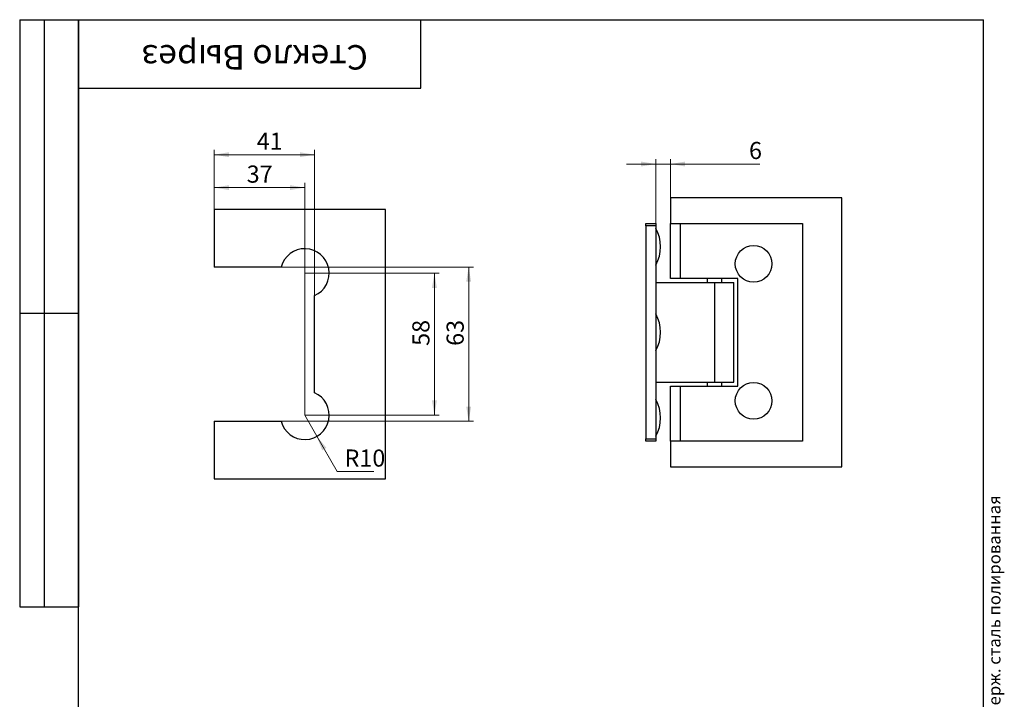
# Paper-space layout 'DRW2' of a CAD drawing. Units: millimetres. Extents: x 16 to 541, y -37 to 584.
# Drawn here: x 16 to 418, y 306 to 584 of the extents above; entities that cross this region are included whole.
import ezdxf

# ---------------------------------------------------------------- set-up
doc = ezdxf.new("R2010")
doc.units = ezdxf.units.MM
doc.styles.add('SLDTEXTSTYLE0', font='TXT', dxfattribs={"width": 0.7, "bigfont": 'bigfont'})
doc.styles.add('SLDTEXTSTYLE1', font='TXT', dxfattribs={"width": 0.7})
doc.dimstyles.new('SLDDIMSTYLE0', dxfattribs={"dimtxt": 7, "dimasz": 6, "dimexe": 0, "dimexo": 0.0625, "dimgap": 1.75, "dimtad": 2, "dimdec": 3, "dimrnd": 1e-09, "dimzin": 12, "dimdsep": 46, "dimtxsty": 'SLDTEXTSTYLE1', "dimsah": 1, "dimcen": 0.09, "dimadec": 0, "dimazin": 3, "dimtfac": 1, "dimtdec": 3, "dimtmove": 0, "dimatfit": 0, "dimfxl": 1, "dimfrac": 2, "dimtolj": 1, "dimtzin": 12, "dimarcsym": 0})
doc.dimstyles.new('SLDDIMSTYLE1', dxfattribs={"dimtxt": 7, "dimasz": 6, "dimexe": 0, "dimexo": 0.0625, "dimgap": 1.75, "dimtad": 2, "dimdec": 3, "dimrnd": 1e-09, "dimzin": 12, "dimdsep": 46, "dimtxsty": 'SLDTEXTSTYLE1', "dimsah": 1, "dimcen": 0.09, "dimadec": 0, "dimazin": 3, "dimtfac": 1, "dimtdec": 3, "dimtofl": 0, "dimtmove": 0, "dimatfit": 3, "dimfxl": 1, "dimfrac": 2, "dimtolj": 1, "dimtzin": 12, "dimarcsym": 0})
doc.dimstyles.new('SLDDIMSTYLE4', dxfattribs={"dimtxt": 7, "dimasz": 6, "dimexe": 0, "dimexo": 0.0625, "dimgap": 1.75, "dimtad": 0, "dimtih": 1, "dimtoh": 1, "dimdec": 3, "dimrnd": 1e-09, "dimzin": 12, "dimdsep": 46, "dimtxsty": 'SLDTEXTSTYLE1', "dimsah": 1, "dimcen": 0, "dimadec": 0, "dimazin": 3, "dimtfac": 1, "dimtdec": 3, "dimtofl": 0, "dimtmove": 0, "dimatfit": 3, "dimfxl": 1, "dimfrac": 2, "dimtolj": 1, "dimtzin": 12, "dimarcsym": 0})

# ---------------------------------------------------------------- blocks, each defined once
blk = doc.blocks.new('_D_15')
at = {"color": 7, "linetype": 'Continuous', "lineweight": 0, "ltscale": 2}
for p, q in [((132.51, 480.37), (187.51, 480.37)), ((185.51, 480.37), (185.51, 422.37)), ((132.51, 422.37), (187.51, 422.37))]:
    blk.add_line(p, q, dxfattribs=at)
at = {"color": 7, "linetype": 'Continuous', "lineweight": 18, "ltscale": 2}
for points in [[(185.51, 480.37), (184.51, 474.37), (186.51, 474.37)], [(185.51, 422.37), (186.51, 428.37), (184.51, 428.37)]]:
    blk.add_solid(points, dxfattribs=at)
at = {"color": 7, "linetype": 'Continuous', "lineweight": 18, "ltscale": 2, "insert": (176.49, 450.68), "char_height": 7, "attachment_point": 1, "rotation": 90, "style": 'SLDTEXTSTYLE1'}
blk.add_mtext('58', dxfattribs=at)
blk = doc.blocks.new('_D_16')
at = {"color": 7, "linetype": 'Continuous', "lineweight": 0, "ltscale": 2}
for p, q in [((122.83, 482.87), (201.51, 482.87)), ((199.51, 482.87), (199.51, 419.87)), ((122.83, 419.87), (201.51, 419.87))]:
    blk.add_line(p, q, dxfattribs=at)
at = {"color": 7, "linetype": 'Continuous', "lineweight": 18, "ltscale": 2}
for points in [[(199.51, 482.87), (198.51, 476.87), (200.51, 476.87)], [(199.51, 419.87), (200.51, 425.87), (198.51, 425.87)]]:
    blk.add_solid(points, dxfattribs=at)
at = {"color": 7, "linetype": 'Continuous', "lineweight": 18, "ltscale": 2, "insert": (190.49, 450.68), "char_height": 7, "attachment_point": 1, "rotation": 90, "style": 'SLDTEXTSTYLE1'}
blk.add_mtext('63', dxfattribs=at)
blk = doc.blocks.new('_D_17')
at = {"color": 7, "linetype": 'Continuous', "lineweight": 0, "ltscale": 2}
for p, q in [((95.51, 506.37), (95.51, 517.36)), ((132.51, 515.36), (95.51, 515.36)), ((132.51, 422.37), (132.51, 517.36))]:
    blk.add_line(p, q, dxfattribs=at)
at = {"color": 7, "linetype": 'Continuous', "lineweight": 18, "ltscale": 2}
for points in [[(95.51, 515.36), (101.51, 514.36), (101.51, 516.36)], [(132.51, 515.36), (126.51, 516.36), (126.51, 514.36)]]:
    blk.add_solid(points, dxfattribs=at)
at = {"color": 7, "linetype": 'Continuous', "lineweight": 18, "ltscale": 2, "insert": (108.78, 524.38), "char_height": 7, "attachment_point": 1, "style": 'SLDTEXTSTYLE1'}
blk.add_mtext('37', dxfattribs=at)
blk = doc.blocks.new('_D_18')
at = {"color": 7, "linetype": 'Continuous', "lineweight": 0, "ltscale": 2}
for p, q in [((95.51, 506.37), (95.51, 530.82)), ((136.51, 528.82), (95.51, 528.82)), ((136.51, 471.21), (136.51, 530.82))]:
    blk.add_line(p, q, dxfattribs=at)
at = {"color": 7, "linetype": 'Continuous', "lineweight": 18, "ltscale": 2}
for points in [[(95.51, 528.82), (101.51, 527.82), (101.51, 529.82)], [(136.51, 528.82), (130.51, 529.82), (130.51, 527.82)]]:
    blk.add_solid(points, dxfattribs=at)
at = {"color": 7, "linetype": 'Continuous', "lineweight": 18, "ltscale": 2, "insert": (112.88, 537.84), "char_height": 7, "attachment_point": 1, "style": 'SLDTEXTSTYLE1'}
blk.add_mtext('41', dxfattribs=at)
blk = doc.blocks.new('_D_19')
at = {"color": 7, "linetype": 'Continuous', "lineweight": 0, "ltscale": 2}
for p, q in [((132.51, 422.37), (137.49, 413.7)), ((137.49, 413.7), (145.77, 399.29)), ((145.77, 399.29), (160.73, 399.29))]:
    blk.add_line(p, q, dxfattribs=at)
at = {"color": 7, "linetype": 'Continuous', "lineweight": 18, "ltscale": 2}
blk.add_solid([(137.49, 413.7), (139.61, 408), (141.35, 409)], dxfattribs=at)
at = {"color": 7, "linetype": 'Continuous', "lineweight": 18, "ltscale": 2, "insert": (148.77, 408.32), "char_height": 7, "attachment_point": 1, "style": 'SLDTEXTSTYLE1'}
blk.add_mtext('R10', dxfattribs=at)
blk = doc.blocks.new('_D_20')
at = {"color": 7, "linetype": 'Continuous', "lineweight": 0, "ltscale": 2}
for p, q in [((275.97, 525), (263.97, 525)), ((275.97, 500.72), (275.97, 527)), ((281.97, 525), (275.97, 525)), ((281.97, 511.22), (281.97, 527)), ((281.97, 525), (318.57, 525))]:
    blk.add_line(p, q, dxfattribs=at)
at = {"color": 7, "linetype": 'Continuous', "lineweight": 18, "ltscale": 2}
for points in [[(275.97, 525), (269.97, 526), (269.97, 524)], [(281.97, 525), (287.97, 524), (287.97, 526)]]:
    blk.add_solid(points, dxfattribs=at)
at = {"color": 7, "linetype": 'Continuous', "lineweight": 18, "ltscale": 2, "insert": (314.09, 534.03), "char_height": 7, "attachment_point": 1, "style": 'SLDTEXTSTYLE1'}
blk.add_mtext('6', dxfattribs=at)

psp = doc.layouts.new('DRW2')

# ---------------------------------------------------------------- linework, layer by layer
at = {"color": 7, "linetype": 'Continuous', "lineweight": 25, "ltscale": 2}
for p, q in [((16, 584), (40, 584)), ((16, 584), (16, 344)), ((26, 584), (26, 344)), ((40, 10), (40, 584)), ((40, 584), (410, 584)), ((40, 556), (40, 584)), ((40, 584), (180, 584)), ((40, 584), (40, 344)), ((180, 556), (180, 584)), ((180, 584), (314, 584)), ((410, 10), (410, 584)), ((40, 556), (180, 556)), ((281.9654, 511.2159), (281.9654, 500.7159)), ((351.9654, 511.2159), (281.9654, 511.2159)), ((351.9654, 401.2159), (351.9654, 511.2159)), ((95.5105, 506.3719), (95.5105, 482.8719)), ((165.5105, 506.3719), (95.5105, 506.3719)), ((165.5105, 396.3719), (165.5105, 506.3719)), ((271.9654, 499.7159), (271.9654, 500.7159)), ((271.9654, 500.7159), (275.9654, 500.7159)), ((271.9654, 499.7159), (271.9654, 412.7159)), ((275.9654, 499.7159), (271.9654, 499.7159)), ((275.9654, 500.7159), (275.9654, 499.7159)), ((275.9654, 499.7159), (275.9654, 412.7159)), ((281.9654, 478.2159), (281.9654, 500.7159)), ((281.9654, 500.7159), (285.9654, 500.7159)), ((285.9654, 500.7159), (285.9654, 478.2159)), ((285.9654, 500.7159), (335.9654, 500.7159)), ((335.9654, 500.7159), (335.9654, 411.7159)), ((122.8281, 482.8719), (95.5105, 482.8719)), ((275.9654, 476.6159), (299.9654, 476.6159)), ((285.9654, 478.2159), (281.9654, 478.2159)), ((309.4654, 478.2159), (285.9654, 478.2159)), ((296.9654, 478.2159), (296.9654, 476.6159)), ((299.9654, 476.6159), (299.9654, 435.8159)), ((299.9654, 476.6159), (307.9154, 476.6159)), ((302.9654, 476.6159), (302.9654, 478.2159)), ((307.9154, 435.8159), (307.9154, 476.6159)), ((309.4654, 434.2159), (309.4654, 478.2159)), ((136.5105, 431.5371), (136.5105, 471.2068)), ((16, 464), (40, 464)), ((275.9654, 435.8159), (299.9654, 435.8159)), ((296.9654, 435.8159), (296.9654, 434.2159)), ((299.9654, 435.8159), (307.9154, 435.8159)), ((302.9654, 434.2159), (302.9654, 435.8159)), ((281.9654, 411.7159), (281.9654, 434.2159)), ((281.9654, 434.2159), (285.9654, 434.2159)), ((285.9654, 434.2159), (285.9654, 411.7159)), ((285.9654, 434.2159), (309.4654, 434.2159)), ((95.5105, 419.8719), (95.5105, 396.3719)), ((95.5105, 419.8719), (122.8281, 419.8719)), ((271.9654, 412.7159), (275.9654, 412.7159)), ((271.9654, 411.7159), (271.9654, 412.7159)), ((275.9654, 411.7159), (271.9654, 411.7159)), ((275.9654, 412.7159), (275.9654, 411.7159)), ((285.9654, 411.7159), (281.9654, 411.7159)), ((281.9654, 411.7159), (281.9654, 401.2159)), ((335.9654, 411.7159), (285.9654, 411.7159)), ((281.9654, 401.2159), (351.9654, 401.2159)), ((95.5105, 396.3719), (165.5105, 396.3719)), ((16, 344), (40, 344))]:
    psp.add_line(p, q, dxfattribs=at)
at = {"color": 7, "linetype": 'Continuous', "lineweight": 25, "ltscale": 4}
for centre in [(315.9654, 484.2159), (315.9654, 428.2159)]:
    psp.add_circle(centre, 7.5, dxfattribs=at)
for centre, radius, start, end in [((262.9029, 491.2159), 15.0625, 330.137166, 29.862834), ((132.5105, 480.3719), 10, 293.578178, 165.522488), ((262.9029, 456.2159), 15.0625, 330.137166, 29.862834), ((132.5105, 422.3719), 10, 194.477512, 66.421822), ((262.9029, 421.2159), 15.0625, 330.137166, 29.862834)]:
    psp.add_arc(centre, radius, start, end, dxfattribs=at)

# ---------------------------------------------------------------- texts
at = {"color": 7, "linetype": 'Continuous', "lineweight": 0, "ltscale": 2, "style": 'SLDTEXTSTYLE0'}
for s, insert, char_height, attachment_point, rotation in [('Стекло Вырез', (112.0808, 563.6137), 10, 2, 180), ('Файл: 806-315-U_Петля (305 PSS) стена-стекло (без фаски) одностороннее крепление, нерж. сталь полированная', (411.875, 9.882), 5, 1, 90)]:
    psp.add_mtext(s, dxfattribs=dict(at, insert=insert, char_height=char_height, attachment_point=attachment_point, rotation=rotation))

# ---------------------------------------------------------------- dimensions: what is measured, and where the dimension line sits
at = {"color": 7, "linetype": 'Continuous', "lineweight": 18, "ltscale": 2}
for base, p1, p2, dimstyle, picture, middle in [((95.5105, 528.8186), (136.5105, 471.2068), (95.5105, 506.3719), 'SLDDIMSTYLE1', '_D_18', (116.6176, 528.8186)), ((275.9654, 525.0024), (281.9654, 511.2159), (275.9654, 500.7159), 'SLDDIMSTYLE0', '_D_20', (316.3287, 525.0024)), ((95.5105, 515.3564), (132.5105, 422.3719), (95.5105, 506.3719), 'SLDDIMSTYLE1', '_D_17', (113.0276, 515.3564))]:
    dim = psp.add_linear_dim(base=base, p1=p1, p2=p2, dimstyle=dimstyle, dxfattribs=at)
    dim.commit()
    dim.dimension.update_dxf_attribs({"geometry": picture, "text_midpoint": middle, "dimtype": 160})
for base, p1, p2, picture, middle in [((199.5105, 419.8719), (122.8281, 482.8719), (122.8281, 419.8719), '_D_16', (199.5105, 454.9261)), ((185.5105, 422.3719), (132.5105, 480.3719), (132.5105, 422.3719), '_D_15', (185.5105, 454.9261))]:
    dim = psp.add_linear_dim(base=base, p1=p1, p2=p2, angle=90, dimstyle='SLDDIMSTYLE1', dxfattribs=at)
    dim.commit()
    dim.dimension.update_dxf_attribs({"geometry": picture, "text_midpoint": middle, "dimtype": 160})
dim = psp.add_radius_dim(center=(132.5105, 422.3719), mpoint=(137.4926, 413.7014), dimstyle='SLDDIMSTYLE4', dxfattribs=at)
dim.commit()
dim.dimension.update_dxf_attribs({"geometry": '_D_19', "text_midpoint": (154.7511, 404.6495), "dimtype": 164})

doc.saveas('drawing.dxf')
